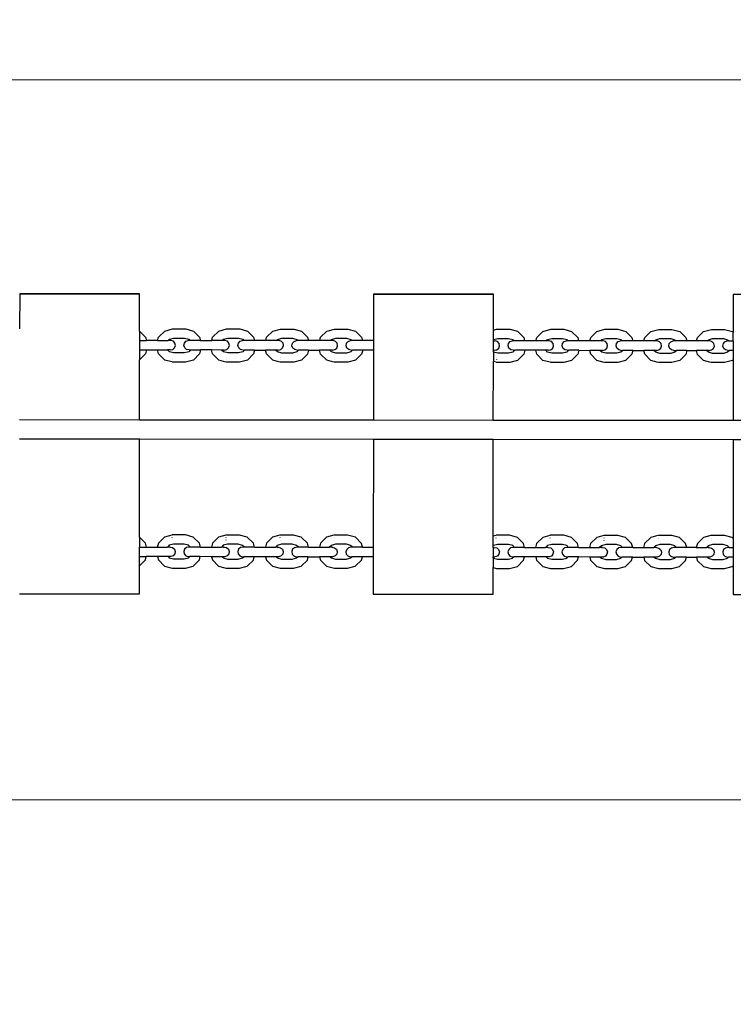
# Model space of a CAD drawing. Units: millimetres. Extents: x -6786 to -259, y -2242 to 2031.
# Drawn here: x -4487 to -3892, y -288 to 533 of the extents above; entities that cross this region are included whole.
import ezdxf

# ---------------------------------------------------------------- set-up
doc = ezdxf.new("R2010")
doc.units = ezdxf.units.MM
doc.layers.add('Размеры', color=10, linetype='Continuous', lineweight=5)
doc.dimstyles.new('размеры Маф', dxfattribs={"dimtxt": 150, "dimasz": 50, "dimexe": 50, "dimexo": 0.0625, "dimgap": 0.09, "dimtad": 1, "dimdec": 0, "dimzin": 0, "dimdsep": 46, "dimtxsty": 'Standard', "dimblk": 'ARCHTICK', "dimcen": 0.09, "dimdle": 50, "dimclrd": 256, "dimclre": 256, "dimclrt": 256, "dimadec": 0, "dimazin": 0, "dimtfac": 1, "dimtdec": 0, "dimtix": 1, "dimtofl": 0, "dimtmove": 0, "dimatfit": 3, "dimfxl": 1, "dimtolj": 1, "dimtzin": 0, "dimlwd": -1, "dimlwe": -1, "dimarcsym": 1})

# ---------------------------------------------------------------- blocks, each defined once
blk = doc.blocks.new('_ArchTick')
at = {"color": 0, "linetype": 'ByBlock', "const_width": 0.15}
blk.add_lwpolyline([(-0.5, -0.5), (0.5, 0.5)], dxfattribs=at)
blk = doc.blocks.new('*D8')
at = {"layer": 'Defpoints', "color": 0, "transparency": 16777216}
for p in [(-6736.03, 180.75), (-936.03, 180.75), (-936.03, -2192.06)]:
    blk.add_point(p, dxfattribs=at)
at = {"layer": 'Размеры', "transparency": 16777216}
for p, q in [((-6736.03, 180.69), (-6736.03, -2242.06)), ((-936.03, 180.69), (-936.03, -2242.06)), ((-6786.03, -2192.06), (-886.03, -2192.06))]:
    blk.add_line(p, q, dxfattribs=at)
at = {"layer": 'Размеры', "transparency": 16777216, "xscale": 50, "yscale": 50, "zscale": 50, "rotation": 180}
blk.add_blockref('_ArchTick', (-6736.03, -2192.06), dxfattribs=at)
at = {"layer": 'Размеры', "transparency": 16777216, "xscale": 50, "yscale": 50, "zscale": 50}
blk.add_blockref('_ArchTick', (-936.03, -2192.06), dxfattribs=at)
at = {"layer": 'Размеры', "transparency": 16777216, "insert": (-3836.03, -2116.97), "char_height": 150, "attachment_point": 5}
blk.add_mtext('\\A1;5800', dxfattribs=at)
blk = doc.blocks.new('*D10')
at = {"layer": 'Defpoints', "color": 0, "transparency": 16777216}
for p in [(-5236.13, 183.14), (-2436.13, 180.68), (-2436.13, -1066.85)]:
    blk.add_point(p, dxfattribs=at)
at = {"layer": 'Размеры', "transparency": 16777216}
for p, q in [((-5236.13, 183.08), (-5236.13, -1116.85)), ((-2436.13, 180.62), (-2436.13, -1116.85)), ((-5286.13, -1066.85), (-2386.13, -1066.85))]:
    blk.add_line(p, q, dxfattribs=at)
at = {"layer": 'Размеры', "transparency": 16777216, "xscale": 50, "yscale": 50, "zscale": 50, "rotation": 180}
blk.add_blockref('_ArchTick', (-5236.13, -1066.85), dxfattribs=at)
at = {"layer": 'Размеры', "transparency": 16777216, "xscale": 50, "yscale": 50, "zscale": 50}
blk.add_blockref('_ArchTick', (-2436.13, -1066.85), dxfattribs=at)
at = {"layer": 'Размеры', "transparency": 16777216, "insert": (-3836.13, -991.76), "char_height": 150, "attachment_point": 5}
blk.add_mtext('\\A1;2800', dxfattribs=at)
blk = doc.blocks.new('*D11')
at = {"layer": 'Defpoints', "color": 0, "transparency": 16777216}
for p in [(-4935.87, 482.88), (-4936.39, -117.12), (-1674.17, -117.12)]:
    blk.add_point(p, dxfattribs=at)
at = {"layer": 'Размеры', "transparency": 16777216}
for p, q in [((-1674.17, 532.88), (-1674.17, -167.12)), ((-4935.8, 482.88), (-1624.17, 482.88)), ((-4936.33, -117.12), (-1624.17, -117.12))]:
    blk.add_line(p, q, dxfattribs=at)
at = {"layer": 'Размеры', "transparency": 16777216, "xscale": 50, "yscale": 50, "zscale": 50}
for p, rotation in [((-1674.17, 482.88), 90), ((-1674.17, -117.12), 270)]:
    blk.add_blockref('_ArchTick', p, dxfattribs=dict(at, rotation=rotation))
at = {"layer": 'Размеры', "transparency": 16777216, "insert": (-1749.26, 182.88), "char_height": 150, "attachment_point": 5, "rotation": 90}
blk.add_mtext('\\A1;600', dxfattribs=at)

msp = doc.modelspace()

# ---------------------------------------------------------------- linework, layer by layer
for p, q in [((-4486.66, 304.49), (-4486.69, 275.29)), ((-4386.66, 304.4), (-4486.66, 304.49)), ((-4486.66, 304.49), (-4386.66, 304.4)), ((-4386.69, 273.31), (-4386.66, 304.4)), ((-4191.66, 304.23), (-4191.7, 265.43)), ((-4091.66, 304.15), (-4191.66, 304.23)), ((-4191.66, 304.23), (-4091.66, 304.15)), ((-4091.69, 274.23), (-4091.66, 304.15)), ((-3891.66, 303.97), (-3891.69, 272.3)), ((-3791.66, 303.88), (-3891.66, 303.97)), ((-4386.69, 273.31), (-4386.7, 265.61)), ((-4386.69, 273.31), (-4381.75, 268.35)), ((-4370.89, 268.34), (-4365.77, 273.45)), ((-4365.77, 273.45), (-4359.29, 275.18)), ((-4359.29, 275.18), (-4348.28, 275.17)), ((-4348.28, 275.17), (-4341.8, 273.43)), ((-4341.8, 273.43), (-4336.7, 268.31)), ((-4325.84, 268.3), (-4320.72, 273.41)), ((-4320.72, 273.41), (-4314.24, 275.14)), ((-4314.24, 275.14), (-4303.23, 275.13)), ((-4303.23, 275.13), (-4296.76, 273.39)), ((-4296.76, 273.39), (-4291.65, 268.27)), ((-4280.79, 268.26), (-4275.67, 273.37)), ((-4275.67, 273.37), (-4269.19, 275.1)), ((-4269.19, 275.1), (-4258.18, 275.09)), ((-4258.18, 275.09), (-4251.71, 273.35)), ((-4251.71, 273.35), (-4246.6, 268.23)), ((-4235.74, 268.23), (-4230.62, 273.33)), ((-4230.62, 273.33), (-4224.14, 275.06)), ((-4224.14, 275.06), (-4213.14, 275.05)), ((-4213.14, 275.05), (-4206.66, 273.31)), ((-4206.66, 273.31), (-4201.55, 268.2)), ((-4091.7, 266.16), (-4091.69, 274.23)), ((-4091.69, 274.23), (-4089, 274.94)), ((-4089, 274.94), (-4077.99, 274.93)), ((-4077.99, 274.93), (-4071.51, 273.19)), ((-4071.51, 273.19), (-4066.41, 268.08)), ((-4055.55, 268.07), (-4050.43, 273.17)), ((-4050.43, 273.17), (-4043.95, 274.9)), ((-4043.95, 274.9), (-4032.94, 274.89)), ((-4032.94, 274.89), (-4026.47, 273.15)), ((-4026.47, 273.15), (-4021.36, 268.04)), ((-4010.5, 268.03), (-4005.38, 273.13)), ((-4005.38, 273.13), (-3998.9, 274.86)), ((-3998.9, 274.86), (-3987.89, 274.86)), ((-3987.89, 274.86), (-3981.42, 273.11)), ((-3981.42, 273.11), (-3976.31, 268)), ((-3965.45, 267.99), (-3960.33, 273.1)), ((-3960.33, 273.1), (-3953.85, 274.83)), ((-3953.85, 274.83), (-3942.85, 274.82)), ((-3942.85, 274.82), (-3936.37, 273.07)), ((-3936.37, 273.07), (-3931.26, 267.96)), ((-3921.51, 267.95), (-3916.39, 273.06)), ((-3916.39, 273.06), (-3909.91, 274.79)), ((-3909.91, 274.79), (-3898.91, 274.78)), ((-3898.91, 274.78), (-3892.43, 273.04)), ((-3892.43, 273.04), (-3891.69, 272.3)), ((-3891.7, 265.17), (-3891.69, 272.3)), ((-4386.7, 265.61), (-4386.7, 257.67)), ((-4386.7, 265.61), (-4381.01, 265.6)), ((-4381.75, 268.35), (-4381.01, 265.6)), ((-4371.63, 265.59), (-4381.01, 265.6)), ((-4371.63, 265.59), (-4370.89, 268.34)), ((-4371.63, 265.59), (-4362.81, 265.58)), ((-4362.81, 265.58), (-4361.81, 266.58)), ((-4360.5, 265.58), (-4362.81, 265.58)), ((-4361.81, 266.58), (-4358.29, 267.52)), ((-4358.56, 264.9), (-4360.5, 265.58)), ((-4357.22, 263.33), (-4358.56, 264.9)), ((-4358.29, 267.52), (-4349.3, 267.51)), ((-4356.84, 261.31), (-4357.22, 263.33)), ((-4349.73, 261.3), (-4349.35, 263.32)), ((-4349.35, 263.32), (-4348.01, 264.89)), ((-4349.3, 267.51), (-4345.78, 266.56)), ((-4348.01, 264.89), (-4346.06, 265.57)), ((-4344.78, 265.57), (-4346.06, 265.57)), ((-4345.78, 266.56), (-4344.78, 265.57)), ((-4335.96, 265.56), (-4344.78, 265.57)), ((-4336.7, 268.31), (-4335.96, 265.56)), ((-4335.96, 265.56), (-4326.58, 265.55)), ((-4326.58, 265.55), (-4325.84, 268.3)), ((-4317.76, 265.54), (-4326.58, 265.55)), ((-4317.76, 265.54), (-4316.76, 266.54)), ((-4315.45, 265.54), (-4317.76, 265.54)), ((-4316.76, 266.54), (-4313.24, 267.48)), ((-4313.51, 264.86), (-4315.45, 265.54)), ((-4312.17, 263.29), (-4313.51, 264.86)), ((-4313.24, 267.48), (-4304.25, 267.47)), ((-4311.79, 261.27), (-4312.17, 263.29)), ((-4304.68, 261.26), (-4304.3, 263.28)), ((-4304.3, 263.28), (-4302.96, 264.85)), ((-4304.25, 267.47), (-4300.73, 266.52)), ((-4302.96, 264.85), (-4301.01, 265.53)), ((-4299.73, 265.53), (-4301.01, 265.53)), ((-4300.73, 266.52), (-4299.73, 265.53)), ((-4290.91, 265.52), (-4299.73, 265.53)), ((-4291.65, 268.27), (-4290.91, 265.52)), ((-4281.53, 265.51), (-4290.91, 265.52)), ((-4281.53, 265.51), (-4280.79, 268.26)), ((-4272.71, 265.51), (-4281.53, 265.51)), ((-4272.71, 265.51), (-4271.71, 266.5)), ((-4270.4, 265.5), (-4272.71, 265.51)), ((-4271.71, 266.5), (-4268.19, 267.44)), ((-4268.46, 264.82), (-4270.4, 265.5)), ((-4267.12, 263.25), (-4268.46, 264.82)), ((-4268.19, 267.44), (-4259.2, 267.43)), ((-4266.75, 261.23), (-4267.12, 263.25)), ((-4259.63, 261.22), (-4259.25, 263.24)), ((-4259.25, 263.24), (-4257.91, 264.81)), ((-4259.2, 267.43), (-4255.68, 266.49)), ((-4257.91, 264.81), (-4255.97, 265.49)), ((-4254.69, 265.49), (-4255.97, 265.49)), ((-4255.68, 266.49), (-4254.69, 265.49)), ((-4245.87, 265.48), (-4254.69, 265.49)), ((-4246.6, 268.23), (-4245.87, 265.48)), ((-4236.48, 265.47), (-4245.87, 265.48)), ((-4236.48, 265.47), (-4235.74, 268.23)), ((-4227.66, 265.47), (-4236.48, 265.47)), ((-4227.66, 265.47), (-4226.67, 266.46)), ((-4225.35, 265.46), (-4227.66, 265.47)), ((-4226.67, 266.46), (-4223.14, 267.4)), ((-4223.41, 264.78), (-4225.35, 265.46)), ((-4222.07, 263.21), (-4223.41, 264.78)), ((-4223.14, 267.4), (-4214.15, 267.39)), ((-4221.7, 261.19), (-4222.07, 263.21)), ((-4214.58, 261.18), (-4214.2, 263.21)), ((-4214.2, 263.21), (-4212.86, 264.77)), ((-4214.15, 267.39), (-4210.63, 266.45)), ((-4212.86, 264.77), (-4210.92, 265.45)), ((-4209.64, 265.45), (-4210.92, 265.45)), ((-4210.63, 266.45), (-4209.64, 265.45)), ((-4200.82, 265.44), (-4209.64, 265.45)), ((-4201.55, 268.2), (-4200.82, 265.44)), ((-4191.7, 265.43), (-4200.82, 265.44)), ((-4191.7, 265.43), (-4191.71, 257.5)), ((-4091.71, 257.41), (-4091.7, 265.35)), ((-4091.7, 266.16), (-4091.52, 266.34)), ((-4091.7, 265.35), (-4091.7, 266.16)), ((-4091.7, 265.35), (-4090.21, 265.35)), ((-4091.52, 266.34), (-4088, 267.28)), ((-4088.27, 264.66), (-4090.21, 265.35)), ((-4086.93, 263.09), (-4088.27, 264.66)), ((-4088, 267.28), (-4079.01, 267.27)), ((-4086.55, 261.07), (-4086.93, 263.09)), ((-4079.44, 261.06), (-4079.06, 263.09)), ((-4079.06, 263.09), (-4077.71, 264.65)), ((-4079.01, 267.27), (-4075.49, 266.33)), ((-4077.71, 264.65), (-4075.77, 265.33)), ((-4074.49, 265.33), (-4075.77, 265.33)), ((-4075.49, 266.33), (-4074.49, 265.33)), ((-4065.67, 265.32), (-4074.49, 265.33)), ((-4066.41, 268.08), (-4065.67, 265.32)), ((-4056.29, 265.32), (-4065.67, 265.32)), ((-4056.29, 265.32), (-4055.55, 268.07)), ((-4047.47, 265.31), (-4056.29, 265.32)), ((-4047.47, 265.31), (-4046.47, 266.3)), ((-4045.16, 265.31), (-4047.47, 265.31)), ((-4046.47, 266.3), (-4042.95, 267.24)), ((-4043.22, 264.62), (-4045.16, 265.31)), ((-4041.88, 263.05), (-4043.22, 264.62)), ((-4042.95, 267.24), (-4033.96, 267.23)), ((-4041.5, 261.03), (-4041.88, 263.05)), ((-4034.39, 261.02), (-4034.01, 263.05)), ((-4034.01, 263.05), (-4032.67, 264.61)), ((-4033.96, 267.23), (-4030.44, 266.29)), ((-4032.67, 264.61), (-4030.72, 265.29)), ((-4029.44, 265.29), (-4030.72, 265.29)), ((-4030.44, 266.29), (-4029.44, 265.29)), ((-4020.62, 265.28), (-4029.44, 265.29)), ((-4021.36, 268.04), (-4020.62, 265.28)), ((-4011.24, 265.28), (-4020.62, 265.28)), ((-4011.24, 265.28), (-4010.5, 268.03)), ((-4002.42, 265.27), (-4011.24, 265.28)), ((-4002.42, 265.27), (-4001.42, 266.26)), ((-4000.11, 265.27), (-4002.42, 265.27)), ((-4001.42, 266.26), (-3997.9, 267.2)), ((-3998.17, 264.58), (-4000.11, 265.27)), ((-3996.83, 263.01), (-3998.17, 264.58)), ((-3997.9, 267.2), (-3988.91, 267.19)), ((-3996.46, 260.99), (-3996.83, 263.01)), ((-3989.34, 260.98), (-3988.96, 263.01)), ((-3988.96, 263.01), (-3987.62, 264.57)), ((-3988.91, 267.19), (-3985.39, 266.25)), ((-3987.62, 264.57), (-3985.68, 265.25)), ((-3984.39, 265.25), (-3985.68, 265.25)), ((-3985.39, 266.25), (-3984.39, 265.25)), ((-3975.57, 265.24), (-3984.39, 265.25)), ((-3976.31, 268), (-3975.57, 265.24)), ((-3966.19, 265.24), (-3975.57, 265.24)), ((-3966.19, 265.24), (-3965.45, 267.99)), ((-3957.37, 265.23), (-3966.19, 265.24)), ((-3957.37, 265.23), (-3956.37, 266.22)), ((-3955.06, 265.23), (-3957.37, 265.23)), ((-3956.37, 266.22), (-3952.85, 267.16)), ((-3953.12, 264.54), (-3955.06, 265.23)), ((-3951.78, 262.98), (-3953.12, 264.54)), ((-3952.85, 267.16), (-3943.86, 267.16)), ((-3951.41, 260.95), (-3951.78, 262.98)), ((-3945.4, 260.95), (-3945.02, 262.97)), ((-3945.02, 262.97), (-3943.68, 264.53)), ((-3943.86, 267.16), (-3940.34, 266.21)), ((-3943.68, 264.53), (-3941.74, 265.21)), ((-3939.35, 265.21), (-3941.74, 265.21)), ((-3940.34, 266.21), (-3939.35, 265.21)), ((-3930.53, 265.2), (-3939.35, 265.21)), ((-3931.26, 267.96), (-3930.53, 265.2)), ((-3922.25, 265.2), (-3930.53, 265.2)), ((-3922.25, 265.2), (-3921.51, 267.95)), ((-3913.43, 265.19), (-3922.25, 265.2)), ((-3913.43, 265.19), (-3912.43, 266.18)), ((-3911.12, 265.19), (-3913.43, 265.19)), ((-3912.43, 266.18), (-3908.91, 267.12)), ((-3909.18, 264.5), (-3911.12, 265.19)), ((-3907.84, 262.94), (-3909.18, 264.5)), ((-3908.91, 267.12), (-3899.92, 267.12)), ((-3907.47, 260.91), (-3907.84, 262.94)), ((-3900.35, 260.91), (-3899.97, 262.93)), ((-3899.97, 262.93), (-3898.63, 264.49)), ((-3899.92, 267.12), (-3896.4, 266.17)), ((-3898.63, 264.49), (-3896.69, 265.18)), ((-3895.41, 265.17), (-3896.69, 265.18)), ((-3896.4, 266.17), (-3895.41, 265.17)), ((-3895.41, 265.17), (-3891.7, 265.17)), ((-3891.7, 265.17), (-3891.71, 257.24)), ((-4386.7, 257.67), (-4386.71, 249.44)), ((-4381.76, 254.39), (-4386.71, 249.44)), ((-4386.7, 257.67), (-4380.88, 257.67)), ((-4380.88, 257.67), (-4381.76, 254.39)), ((-4380.88, 257.67), (-4371.78, 257.66)), ((-4370.9, 254.38), (-4371.78, 257.66)), ((-4371.78, 257.66), (-4363.34, 257.65)), ((-4365.79, 249.26), (-4370.9, 254.38)), ((-4361.82, 256.13), (-4363.34, 257.65)), ((-4361.12, 257.65), (-4363.34, 257.65)), ((-4358.3, 255.18), (-4361.82, 256.13)), ((-4361.12, 257.65), (-4359.09, 258.03)), ((-4359.09, 258.03), (-4357.53, 259.37)), ((-4349.31, 255.17), (-4358.3, 255.18)), ((-4357.53, 259.37), (-4356.84, 261.31)), ((-4349.04, 259.36), (-4349.73, 261.3)), ((-4345.78, 256.11), (-4349.31, 255.17)), ((-4347.48, 258.02), (-4349.04, 259.36)), ((-4345.46, 257.64), (-4347.48, 258.02)), ((-4344.26, 257.64), (-4345.78, 256.11)), ((-4345.46, 257.64), (-4344.26, 257.64)), ((-4344.26, 257.64), (-4335.83, 257.63)), ((-4335.83, 257.63), (-4336.71, 254.35)), ((-4326.73, 257.62), (-4335.83, 257.63)), ((-4325.85, 254.34), (-4326.73, 257.62)), ((-4318.29, 257.61), (-4326.73, 257.62)), ((-4316.77, 256.09), (-4318.29, 257.61)), ((-4316.07, 257.61), (-4318.29, 257.61)), ((-4313.25, 255.14), (-4316.77, 256.09)), ((-4316.07, 257.61), (-4314.05, 257.99)), ((-4314.05, 257.99), (-4312.48, 259.33)), ((-4304.26, 255.13), (-4313.25, 255.14)), ((-4312.48, 259.33), (-4311.79, 261.27)), ((-4303.99, 259.32), (-4304.68, 261.26)), ((-4300.74, 256.07), (-4304.26, 255.13)), ((-4302.43, 257.98), (-4303.99, 259.32)), ((-4300.41, 257.6), (-4302.43, 257.98)), ((-4299.21, 257.6), (-4300.74, 256.07)), ((-4300.41, 257.6), (-4299.21, 257.6)), ((-4290.78, 257.59), (-4299.21, 257.6)), ((-4290.78, 257.59), (-4291.66, 254.31)), ((-4290.78, 257.59), (-4281.68, 257.58)), ((-4280.8, 254.3), (-4281.68, 257.58)), ((-4273.25, 257.57), (-4281.68, 257.58)), ((-4271.72, 256.05), (-4273.25, 257.57)), ((-4271.02, 257.57), (-4273.25, 257.57)), ((-4268.2, 255.1), (-4271.72, 256.05)), ((-4271.02, 257.57), (-4269, 257.95)), ((-4269, 257.95), (-4267.43, 259.29)), ((-4259.21, 255.09), (-4268.2, 255.1)), ((-4267.43, 259.29), (-4266.75, 261.23)), ((-4258.95, 259.28), (-4259.63, 261.22)), ((-4255.69, 256.03), (-4259.21, 255.09)), ((-4257.38, 257.94), (-4258.95, 259.28)), ((-4255.36, 257.56), (-4257.38, 257.94)), ((-4254.16, 257.56), (-4255.69, 256.03)), ((-4255.36, 257.56), (-4254.16, 257.56)), ((-4245.73, 257.55), (-4254.16, 257.56)), ((-4245.73, 257.55), (-4246.61, 254.27)), ((-4245.73, 257.55), (-4236.63, 257.54)), ((-4235.75, 254.26), (-4236.63, 257.54)), ((-4228.2, 257.53), (-4236.63, 257.54)), ((-4226.67, 256.01), (-4228.2, 257.53)), ((-4225.97, 257.53), (-4228.2, 257.53)), ((-4223.15, 255.06), (-4226.67, 256.01)), ((-4225.97, 257.53), (-4223.95, 257.91)), ((-4223.95, 257.91), (-4222.38, 259.25)), ((-4214.16, 255.05), (-4223.15, 255.06)), ((-4222.38, 259.25), (-4221.7, 261.19)), ((-4213.9, 259.24), (-4214.58, 261.18)), ((-4210.64, 255.99), (-4214.16, 255.05)), ((-4212.33, 257.9), (-4213.9, 259.24)), ((-4210.31, 257.52), (-4212.33, 257.9)), ((-4209.11, 257.52), (-4210.64, 255.99)), ((-4210.31, 257.52), (-4209.11, 257.52)), ((-4200.68, 257.51), (-4209.11, 257.52)), ((-4200.68, 257.51), (-4201.56, 254.23)), ((-4191.71, 257.5), (-4200.68, 257.51)), ((-4191.71, 257.5), (-4191.76, 199.35)), ((-4091.71, 257.41), (-4090.83, 257.41)), ((-4091.71, 256.07), (-4091.71, 257.41)), ((-4091.53, 255.89), (-4091.71, 256.07)), ((-4091.71, 256.07), (-4091.71, 248.01)), ((-4088.01, 254.94), (-4091.53, 255.89)), ((-4090.83, 257.41), (-4088.8, 257.79)), ((-4088.8, 257.79), (-4087.24, 259.13)), ((-4079.02, 254.94), (-4088.01, 254.94)), ((-4087.24, 259.13), (-4086.55, 261.07)), ((-4078.75, 259.12), (-4079.44, 261.06)), ((-4075.49, 255.88), (-4079.02, 254.94)), ((-4077.19, 257.78), (-4078.75, 259.12)), ((-4075.17, 257.4), (-4077.19, 257.78)), ((-4073.97, 257.4), (-4075.49, 255.88)), ((-4075.17, 257.4), (-4073.97, 257.4)), ((-4065.54, 257.39), (-4073.97, 257.4)), ((-4065.54, 257.39), (-4066.42, 254.11)), ((-4056.44, 257.38), (-4065.54, 257.39)), ((-4055.56, 254.1), (-4056.44, 257.38)), ((-4048, 257.38), (-4056.44, 257.38)), ((-4046.48, 255.85), (-4048, 257.38)), ((-4045.78, 257.37), (-4048, 257.38)), ((-4042.96, 254.9), (-4046.48, 255.85)), ((-4045.78, 257.37), (-4043.75, 257.75)), ((-4043.75, 257.75), (-4042.19, 259.09)), ((-4033.97, 254.9), (-4042.96, 254.9)), ((-4042.19, 259.09), (-4041.5, 261.03)), ((-4033.7, 259.08), (-4034.39, 261.02)), ((-4030.44, 255.84), (-4033.97, 254.9)), ((-4032.14, 257.74), (-4033.7, 259.08)), ((-4030.12, 257.36), (-4032.14, 257.74)), ((-4028.92, 257.36), (-4030.44, 255.84)), ((-4030.12, 257.36), (-4028.92, 257.36)), ((-4020.49, 257.35), (-4028.92, 257.36)), ((-4020.49, 257.35), (-4021.37, 254.07)), ((-4020.49, 257.35), (-4011.39, 257.34)), ((-4010.51, 254.06), (-4011.39, 257.34)), ((-4002.96, 257.34), (-4011.39, 257.34)), ((-4001.43, 255.81), (-4002.96, 257.34)), ((-4000.73, 257.33), (-4002.96, 257.34)), ((-3997.91, 254.86), (-4001.43, 255.81)), ((-4000.73, 257.33), (-3998.71, 257.71)), ((-3998.71, 257.71), (-3997.14, 259.05)), ((-3988.92, 254.86), (-3997.91, 254.86)), ((-3997.14, 259.05), (-3996.46, 260.99)), ((-3988.66, 259.04), (-3989.34, 260.98)), ((-3985.4, 255.8), (-3988.92, 254.86)), ((-3987.09, 257.7), (-3988.66, 259.04)), ((-3985.07, 257.32), (-3987.09, 257.7)), ((-3983.87, 257.32), (-3985.4, 255.8)), ((-3985.07, 257.32), (-3983.87, 257.32)), ((-3975.44, 257.31), (-3983.87, 257.32)), ((-3975.44, 257.31), (-3976.32, 254.03)), ((-3975.44, 257.31), (-3966.34, 257.3)), ((-3965.46, 254.02), (-3966.34, 257.3)), ((-3957.91, 257.3), (-3966.34, 257.3)), ((-3956.38, 255.77), (-3957.91, 257.3)), ((-3955.68, 257.3), (-3957.91, 257.3)), ((-3952.86, 254.82), (-3956.38, 255.77)), ((-3955.68, 257.3), (-3953.66, 257.67)), ((-3953.66, 257.67), (-3952.09, 259.01)), ((-3943.87, 254.82), (-3952.86, 254.82)), ((-3952.09, 259.01), (-3951.41, 260.95)), ((-3944.72, 259), (-3945.4, 260.95)), ((-3943.15, 257.66), (-3944.72, 259)), ((-3940.35, 255.76), (-3943.87, 254.82)), ((-3941.13, 257.28), (-3943.15, 257.66)), ((-3941.13, 257.28), (-3938.82, 257.28)), ((-3938.82, 257.28), (-3940.35, 255.76)), ((-3930.39, 257.27), (-3938.82, 257.28)), ((-3930.39, 257.27), (-3931.27, 253.99)), ((-3930.39, 257.27), (-3922.4, 257.27)), ((-3921.52, 253.98), (-3922.4, 257.27)), ((-3913.97, 257.26), (-3922.4, 257.27)), ((-3912.44, 255.73), (-3913.97, 257.26)), ((-3911.74, 257.26), (-3913.97, 257.26)), ((-3908.92, 254.79), (-3912.44, 255.73)), ((-3911.74, 257.26), (-3909.72, 257.63)), ((-3909.72, 257.63), (-3908.15, 258.97)), ((-3899.93, 254.78), (-3908.92, 254.79)), ((-3908.15, 258.97), (-3907.47, 260.91)), ((-3899.67, 258.96), (-3900.35, 260.91)), ((-3896.41, 255.72), (-3899.93, 254.78)), ((-3898.1, 257.62), (-3899.67, 258.96)), ((-3896.08, 257.24), (-3898.1, 257.62)), ((-3894.88, 257.24), (-3896.41, 255.72)), ((-3896.08, 257.24), (-3894.88, 257.24)), ((-3891.71, 257.24), (-3894.88, 257.24)), ((-3891.71, 257.24), (-3891.71, 249.58)), ((-4386.76, 199.52), (-4386.71, 249.44)), ((-4359.8, 247.65), (-4365.79, 249.26)), ((-4359.48, 251.7), (-4359.48, 251.65)), ((-4359.48, 249.81), (-4359.48, 249.69)), ((-4348.31, 247.51), (-4359.48, 247.52)), ((-4341.83, 249.24), (-4348.31, 247.51)), ((-4336.71, 254.35), (-4341.83, 249.24)), ((-4320.74, 249.22), (-4325.85, 254.34)), ((-4314.75, 247.61), (-4320.74, 249.22)), ((-4314.43, 251.66), (-4314.43, 251.61)), ((-4314.43, 249.77), (-4314.43, 249.65)), ((-4303.26, 247.47), (-4314.43, 247.48)), ((-4296.78, 249.2), (-4303.26, 247.47)), ((-4291.66, 254.31), (-4296.78, 249.2)), ((-4275.69, 249.18), (-4280.8, 254.3)), ((-4269.7, 247.57), (-4275.69, 249.18)), ((-4269.38, 251.62), (-4269.38, 251.57)), ((-4269.38, 249.73), (-4269.38, 249.61)), ((-4258.21, 247.43), (-4269.38, 247.44)), ((-4251.73, 249.16), (-4258.21, 247.43)), ((-4246.61, 254.27), (-4251.73, 249.16)), ((-4230.65, 249.14), (-4235.75, 254.26)), ((-4224.66, 247.53), (-4230.65, 249.14)), ((-4224.33, 251.58), (-4224.33, 251.53)), ((-4224.33, 249.69), (-4224.33, 249.57)), ((-4213.16, 247.39), (-4224.33, 247.4)), ((-4206.68, 249.12), (-4213.16, 247.39)), ((-4201.56, 254.23), (-4206.68, 249.12)), ((-4091.76, 199.26), (-4091.71, 248.01)), ((-4089.51, 247.41), (-4091.71, 248.01)), ((-4089.19, 249.57), (-4089.19, 249.45)), ((-4078.02, 247.27), (-4089.19, 247.28)), ((-4089.18, 251.47), (-4089.18, 251.41)), ((-4071.53, 249), (-4078.02, 247.27)), ((-4066.42, 254.11), (-4071.53, 249)), ((-4050.45, 248.98), (-4055.56, 254.1)), ((-4044.46, 247.37), (-4050.45, 248.98)), ((-4044.14, 251.43), (-4044.14, 251.37)), ((-4044.14, 249.53), (-4044.14, 249.42)), ((-4032.97, 247.23), (-4044.14, 247.24)), ((-4026.49, 248.96), (-4032.97, 247.23)), ((-4021.37, 254.07), (-4026.49, 248.96)), ((-4005.4, 248.95), (-4010.51, 254.06)), ((-3999.41, 247.33), (-4005.4, 248.95)), ((-3999.09, 251.39), (-3999.09, 251.33)), ((-3999.09, 249.49), (-3999.09, 249.38)), ((-3987.92, 247.19), (-3999.09, 247.2)), ((-3981.44, 248.92), (-3987.92, 247.19)), ((-3976.32, 254.03), (-3981.44, 248.92)), ((-3960.36, 248.91), (-3965.46, 254.02)), ((-3954.37, 247.3), (-3960.36, 248.91)), ((-3954.04, 251.35), (-3954.04, 251.29)), ((-3954.04, 249.45), (-3954.04, 249.34)), ((-3942.87, 247.15), (-3954.04, 247.16)), ((-3936.39, 248.88), (-3942.87, 247.15)), ((-3931.27, 253.99), (-3936.39, 248.88)), ((-3916.42, 248.87), (-3921.52, 253.98)), ((-3910.43, 247.26), (-3916.42, 248.87)), ((-3910.1, 251.31), (-3910.1, 251.25)), ((-3910.1, 249.41), (-3910.1, 249.3)), ((-3898.93, 247.12), (-3910.1, 247.13)), ((-3892.45, 248.85), (-3898.93, 247.12)), ((-3891.71, 249.58), (-3892.45, 248.85)), ((-3891.71, 249.58), (-3891.76, 199.08)), ((-4486.76, 199.6), (-4386.76, 199.52)), ((-4386.76, 199.52), (-4191.76, 199.35)), ((-4191.76, 199.35), (-4091.76, 199.26)), ((-4091.76, 199.26), (-3891.76, 199.08)), ((-3891.76, 199.08), (-3791.76, 198.99)), ((-4486.77, 183.6), (-4386.77, 183.52)), ((-4386.84, 101.6), (-4386.77, 183.52)), ((-4386.77, 183.52), (-4191.77, 183.35)), ((-4191.77, 183.35), (-4191.85, 93.2)), ((-4191.77, 183.35), (-4091.77, 183.26)), ((-4091.84, 102.52), (-4091.77, 183.26)), ((-4091.77, 183.26), (-3891.77, 183.08)), ((-3891.77, 183.08), (-3891.84, 100.59)), ((-3891.77, 183.08), (-3791.77, 182.99)), ((-4386.84, 101.6), (-4386.85, 93.37)), ((-4381.9, 96.65), (-4386.84, 101.6)), ((-4365.92, 101.75), (-4371.04, 96.64)), ((-4359.93, 103.35), (-4365.92, 101.75)), ((-4348.43, 103.47), (-4359.61, 103.48)), ((-4359.61, 101.19), (-4359.61, 101.31)), ((-4359.61, 99.29), (-4359.61, 99.35)), ((-4341.96, 101.73), (-4348.43, 103.47)), ((-4336.85, 96.61), (-4341.96, 101.73)), ((-4320.87, 101.71), (-4325.99, 96.6)), ((-4314.88, 103.31), (-4320.87, 101.71)), ((-4303.38, 103.43), (-4314.56, 103.44)), ((-4314.56, 101.15), (-4314.56, 101.27)), ((-4314.56, 99.25), (-4314.56, 99.31)), ((-4296.91, 101.69), (-4303.38, 103.43)), ((-4291.8, 96.57), (-4296.91, 101.69)), ((-4275.82, 101.67), (-4280.94, 96.56)), ((-4269.83, 103.27), (-4275.82, 101.67)), ((-4258.34, 103.39), (-4269.51, 103.4)), ((-4269.51, 101.11), (-4269.51, 101.23)), ((-4269.51, 99.22), (-4269.51, 99.27)), ((-4251.86, 101.65), (-4258.34, 103.39)), ((-4246.75, 96.53), (-4251.86, 101.65)), ((-4230.78, 101.63), (-4235.89, 96.52)), ((-4224.78, 103.23), (-4230.78, 101.63)), ((-4213.29, 103.35), (-4224.46, 103.36)), ((-4224.46, 101.07), (-4224.46, 101.19)), ((-4224.46, 99.18), (-4224.46, 99.23)), ((-4206.81, 101.61), (-4213.29, 103.35)), ((-4201.7, 96.49), (-4206.81, 101.61)), ((-4091.85, 94.46), (-4091.84, 102.52)), ((-4089.64, 103.11), (-4091.84, 102.52)), ((-4089.32, 100.95), (-4089.32, 101.07)), ((-4089.32, 99.06), (-4089.32, 99.11)), ((-4078.14, 103.23), (-4089.31, 103.24)), ((-4071.66, 101.49), (-4078.14, 103.23)), ((-4066.56, 96.37), (-4071.66, 101.49)), ((-4050.58, 101.47), (-4055.7, 96.36)), ((-4044.59, 103.07), (-4050.58, 101.47)), ((-4033.09, 103.19), (-4044.27, 103.2)), ((-4044.27, 100.91), (-4044.27, 101.03)), ((-4044.27, 99.02), (-4044.27, 99.07)), ((-4026.62, 101.45), (-4033.09, 103.19)), ((-4021.51, 96.33), (-4026.62, 101.45)), ((-4005.53, 101.43), (-4010.65, 96.32)), ((-3999.54, 103.03), (-4005.53, 101.43)), ((-3988.04, 103.15), (-3999.22, 103.16)), ((-3999.22, 100.87), (-3999.22, 100.99)), ((-3999.22, 98.98), (-3999.22, 99.03)), ((-3981.57, 101.41), (-3988.04, 103.15)), ((-3976.46, 96.29), (-3981.57, 101.41)), ((-3960.48, 101.39), (-3965.6, 96.28)), ((-3954.49, 102.99), (-3960.48, 101.39)), ((-3943, 103.11), (-3954.17, 103.12)), ((-3954.17, 100.83), (-3954.17, 100.95)), ((-3954.17, 98.94), (-3954.17, 99)), ((-3936.52, 101.37), (-3943, 103.11)), ((-3931.41, 96.25), (-3936.52, 101.37)), ((-3916.54, 101.35), (-3921.66, 96.25)), ((-3910.55, 102.95), (-3916.54, 101.35)), ((-3899.06, 103.07), (-3910.23, 103.08)), ((-3910.23, 100.8), (-3910.23, 100.91)), ((-3910.23, 98.9), (-3910.23, 98.96)), ((-3892.58, 101.33), (-3899.06, 103.07)), ((-3891.84, 100.59), (-3892.58, 101.33)), ((-3891.84, 100.59), (-3891.85, 92.94)), ((-4386.85, 93.07), (-4386.85, 93.37)), ((-4386.85, 93.37), (-4381.02, 93.37)), ((-4386.85, 85.96), (-4386.85, 93.07)), ((-4381.02, 93.37), (-4381.9, 96.65)), ((-4381.02, 93.37), (-4371.92, 93.36)), ((-4371.04, 96.64), (-4371.92, 93.36)), ((-4371.92, 93.36), (-4363.49, 93.35)), ((-4361.96, 94.87), (-4363.49, 93.35)), ((-4361.26, 93.35), (-4363.49, 93.35)), ((-4358.44, 95.82), (-4361.96, 94.87)), ((-4361.26, 93.35), (-4359.24, 92.97)), ((-4359.24, 92.97), (-4357.68, 91.63)), ((-4349.45, 95.81), (-4358.44, 95.82)), ((-4357.68, 91.63), (-4356.99, 89.69)), ((-4349.19, 91.62), (-4349.88, 89.68)), ((-4345.93, 94.86), (-4349.45, 95.81)), ((-4347.63, 92.96), (-4349.19, 91.62)), ((-4345.6, 93.34), (-4347.63, 92.96)), ((-4344.4, 93.33), (-4345.93, 94.86)), ((-4344.4, 93.33), (-4345.6, 93.34)), ((-4335.97, 93.33), (-4344.4, 93.33)), ((-4335.97, 93.33), (-4336.85, 96.61)), ((-4335.97, 93.33), (-4326.87, 93.32)), ((-4325.99, 96.6), (-4326.87, 93.32)), ((-4326.87, 93.32), (-4318.44, 93.31)), ((-4316.91, 94.84), (-4318.44, 93.31)), ((-4316.21, 93.31), (-4318.44, 93.31)), ((-4313.39, 95.78), (-4316.91, 94.84)), ((-4316.71, 93.14), (-4316.21, 93.31)), ((-4316.21, 93.31), (-4314.19, 92.93)), ((-4314.19, 92.93), (-4312.63, 91.59)), ((-4304.4, 95.77), (-4313.39, 95.78)), ((-4312.63, 91.59), (-4311.94, 89.65)), ((-4304.14, 91.58), (-4304.83, 89.64)), ((-4300.88, 94.82), (-4304.4, 95.77)), ((-4302.58, 92.92), (-4304.14, 91.58)), ((-4300.55, 93.3), (-4302.58, 92.92)), ((-4299.36, 93.3), (-4300.88, 94.82)), ((-4299.36, 93.3), (-4300.55, 93.3)), ((-4290.92, 93.29), (-4299.36, 93.3)), ((-4290.92, 93.29), (-4291.8, 96.57)), ((-4290.92, 93.29), (-4281.82, 93.28)), ((-4280.94, 96.56), (-4281.82, 93.28)), ((-4281.82, 93.28), (-4273.39, 93.27)), ((-4271.86, 94.8), (-4273.39, 93.27)), ((-4271.17, 93.27), (-4273.39, 93.27)), ((-4268.34, 95.74), (-4271.86, 94.8)), ((-4271.66, 93.1), (-4271.17, 93.27)), ((-4271.17, 93.27), (-4269.14, 92.89)), ((-4269.14, 92.89), (-4267.58, 91.55)), ((-4259.35, 95.73), (-4268.34, 95.74)), ((-4267.58, 91.55), (-4266.9, 89.61)), ((-4259.09, 91.54), (-4259.78, 89.6)), ((-4255.83, 94.78), (-4259.35, 95.73)), ((-4257.53, 92.88), (-4259.09, 91.54)), ((-4255.5, 93.26), (-4257.53, 92.88)), ((-4254.31, 93.26), (-4255.83, 94.78)), ((-4254.31, 93.26), (-4255.5, 93.26)), ((-4245.87, 93.25), (-4254.31, 93.26)), ((-4245.87, 93.25), (-4246.75, 96.53)), ((-4245.87, 93.25), (-4236.77, 93.24)), ((-4235.89, 96.52), (-4236.77, 93.24)), ((-4236.77, 93.24), (-4228.34, 93.23)), ((-4226.82, 94.76), (-4228.34, 93.23)), ((-4226.12, 93.23), (-4228.34, 93.23)), ((-4223.29, 95.7), (-4226.82, 94.76)), ((-4226.12, 93.23), (-4224.09, 92.85)), ((-4224.09, 92.85), (-4222.53, 91.51)), ((-4214.3, 95.69), (-4223.29, 95.7)), ((-4222.53, 91.51), (-4221.85, 89.57)), ((-4214.04, 91.5), (-4214.73, 89.56)), ((-4210.78, 94.74), (-4214.3, 95.69)), ((-4212.48, 92.84), (-4214.04, 91.5)), ((-4210.46, 93.22), (-4212.48, 92.84)), ((-4209.26, 93.22), (-4210.78, 94.74)), ((-4209.26, 93.22), (-4210.46, 93.22)), ((-4200.83, 93.21), (-4209.26, 93.22)), ((-4200.83, 93.21), (-4201.7, 96.49)), ((-4200.83, 93.21), (-4191.85, 93.2)), ((-4191.85, 93.2), (-4191.86, 85.27)), ((-4091.85, 92.8), (-4091.86, 85.18)), ((-4091.67, 94.64), (-4091.85, 94.46)), ((-4091.85, 93.11), (-4091.85, 94.46)), ((-4091.85, 93.11), (-4090.97, 93.11)), ((-4091.85, 92.8), (-4091.85, 93.11)), ((-4091.85, 92.8), (-4091.46, 92.94)), ((-4088.15, 95.58), (-4091.67, 94.64)), ((-4090.97, 93.11), (-4088.95, 92.73)), ((-4088.95, 92.73), (-4087.39, 91.39)), ((-4079.16, 95.57), (-4088.15, 95.58)), ((-4087.39, 91.39), (-4086.7, 89.45)), ((-4078.9, 91.38), (-4079.59, 89.44)), ((-4075.63, 94.62), (-4079.16, 95.57)), ((-4077.33, 92.72), (-4078.9, 91.38)), ((-4075.31, 93.1), (-4077.33, 92.72)), ((-4074.11, 93.1), (-4075.63, 94.62)), ((-4074.11, 93.1), (-4075.31, 93.1)), ((-4065.68, 93.09), (-4074.11, 93.1)), ((-4065.68, 93.09), (-4066.56, 96.37)), ((-4065.68, 93.09), (-4056.58, 93.08)), ((-4055.7, 96.36), (-4056.58, 93.08)), ((-4056.58, 93.08), (-4048.15, 93.07)), ((-4046.62, 94.6), (-4048.15, 93.07)), ((-4045.92, 93.07), (-4048.15, 93.07)), ((-4043.1, 95.54), (-4046.62, 94.6)), ((-4046.42, 92.9), (-4045.92, 93.07)), ((-4045.92, 93.07), (-4043.9, 92.69)), ((-4043.9, 92.69), (-4042.34, 91.35)), ((-4034.11, 95.53), (-4043.1, 95.54)), ((-4042.34, 91.35), (-4041.65, 89.41)), ((-4033.85, 91.34), (-4034.54, 89.4)), ((-4030.59, 94.58), (-4034.11, 95.53)), ((-4032.29, 92.68), (-4033.85, 91.34)), ((-4030.26, 93.06), (-4032.29, 92.68)), ((-4029.06, 93.06), (-4030.59, 94.58)), ((-4029.06, 93.06), (-4030.26, 93.06)), ((-4020.63, 93.05), (-4029.06, 93.06)), ((-4020.63, 93.05), (-4021.51, 96.33)), ((-4020.63, 93.05), (-4011.53, 93.04)), ((-4010.65, 96.32), (-4011.53, 93.04)), ((-4011.53, 93.04), (-4003.1, 93.04)), ((-4001.57, 94.56), (-4003.1, 93.04)), ((-4000.87, 93.03), (-4003.1, 93.04)), ((-3998.05, 95.5), (-4001.57, 94.56)), ((-4001.37, 92.86), (-4000.87, 93.03)), ((-4000.87, 93.03), (-3998.85, 92.65)), ((-3998.85, 92.65), (-3997.29, 91.31)), ((-3989.06, 95.49), (-3998.05, 95.5)), ((-3997.29, 91.31), (-3996.61, 89.37)), ((-3988.8, 91.31), (-3989.49, 89.36)), ((-3985.54, 94.54), (-3989.06, 95.49)), ((-3987.24, 92.64), (-3988.8, 91.31)), ((-3985.21, 93.02), (-3987.24, 92.64)), ((-3984.02, 93.02), (-3985.54, 94.54)), ((-3984.02, 93.02), (-3985.21, 93.02)), ((-3975.58, 93.01), (-3984.02, 93.02)), ((-3975.58, 93.01), (-3976.46, 96.29)), ((-3975.58, 93.01), (-3966.48, 93)), ((-3965.6, 96.28), (-3966.48, 93)), ((-3966.48, 93), (-3958.05, 93)), ((-3956.53, 94.52), (-3958.05, 93)), ((-3955.83, 92.99), (-3958.05, 93)), ((-3953, 95.46), (-3956.53, 94.52)), ((-3955.83, 92.99), (-3953.8, 92.61)), ((-3953.8, 92.61), (-3952.24, 91.27)), ((-3944.01, 95.45), (-3953, 95.46)), ((-3952.24, 91.27), (-3951.56, 89.33)), ((-3944.86, 91.27), (-3945.55, 89.33)), ((-3943.3, 92.6), (-3944.86, 91.27)), ((-3940.49, 94.51), (-3944.01, 95.45)), ((-3941.27, 92.98), (-3943.3, 92.6)), ((-3938.97, 92.98), (-3941.27, 92.98)), ((-3938.97, 92.98), (-3940.49, 94.51)), ((-3930.54, 92.97), (-3938.97, 92.98)), ((-3930.54, 92.97), (-3931.41, 96.25)), ((-3922.54, 92.96), (-3930.54, 92.97)), ((-3921.66, 96.25), (-3922.54, 92.96)), ((-3922.54, 92.96), (-3914.11, 92.96)), ((-3912.58, 94.48), (-3914.11, 92.96)), ((-3911.89, 92.96), (-3914.11, 92.96)), ((-3909.06, 95.42), (-3912.58, 94.48)), ((-3912.38, 92.78), (-3911.89, 92.96)), ((-3911.89, 92.96), (-3909.86, 92.58)), ((-3909.86, 92.58), (-3908.3, 91.23)), ((-3900.07, 95.41), (-3909.06, 95.42)), ((-3908.3, 91.23), (-3907.62, 89.29)), ((-3899.81, 91.23), (-3900.5, 89.29)), ((-3896.55, 94.47), (-3900.07, 95.41)), ((-3898.25, 92.57), (-3899.81, 91.23)), ((-3896.22, 92.94), (-3898.25, 92.57)), ((-3895.03, 92.94), (-3896.55, 94.47)), ((-3895.03, 92.94), (-3896.22, 92.94)), ((-3895.03, 92.94), (-3891.85, 92.94)), ((-3891.85, 92.94), (-3891.86, 85.01)), ((-4386.86, 85.44), (-4386.85, 85.96)), ((-4386.86, 77.74), (-4386.86, 85.44)), ((-4386.86, 85.44), (-4381.17, 85.44)), ((-4386.86, 77.74), (-4381.91, 82.68)), ((-4381.91, 82.68), (-4381.17, 85.44)), ((-4371.78, 85.43), (-4381.17, 85.44)), ((-4371.78, 85.43), (-4371.05, 82.67)), ((-4362.96, 85.42), (-4371.78, 85.43)), ((-4371.05, 82.67), (-4365.94, 77.56)), ((-4362.96, 85.42), (-4361.97, 84.42)), ((-4360.66, 85.42), (-4362.96, 85.42)), ((-4361.97, 84.42), (-4358.45, 83.48)), ((-4358.71, 86.1), (-4360.66, 85.42)), ((-4357.37, 87.66), (-4358.71, 86.1)), ((-4358.45, 83.48), (-4349.46, 83.47)), ((-4356.99, 89.69), (-4357.37, 87.66)), ((-4349.88, 89.68), (-4349.5, 87.66)), ((-4349.5, 87.66), (-4348.16, 86.09)), ((-4349.46, 83.47), (-4345.94, 84.41)), ((-4348.16, 86.09), (-4346.22, 85.4)), ((-4346.22, 85.4), (-4344.94, 85.4)), ((-4345.94, 84.41), (-4344.94, 85.4)), ((-4336.12, 85.4), (-4344.94, 85.4)), ((-4341.98, 77.54), (-4336.86, 82.64)), ((-4336.86, 82.64), (-4336.12, 85.4)), ((-4326.74, 85.39), (-4336.12, 85.4)), ((-4326.74, 85.39), (-4326, 82.63)), ((-4317.92, 85.38), (-4326.74, 85.39)), ((-4326, 82.63), (-4320.89, 77.52)), ((-4317.92, 85.38), (-4316.92, 84.38)), ((-4315.61, 85.38), (-4317.92, 85.38)), ((-4316.92, 84.38), (-4313.4, 83.44)), ((-4313.67, 86.06), (-4315.61, 85.38)), ((-4312.32, 87.62), (-4313.67, 86.06)), ((-4313.4, 83.44), (-4304.41, 83.43)), ((-4311.94, 89.65), (-4312.32, 87.62)), ((-4304.83, 89.64), (-4304.45, 87.62)), ((-4304.45, 87.62), (-4303.11, 86.05)), ((-4304.41, 83.43), (-4300.89, 84.37)), ((-4303.11, 86.05), (-4301.17, 85.37)), ((-4301.17, 85.37), (-4299.89, 85.36)), ((-4300.89, 84.37), (-4299.89, 85.36)), ((-4291.07, 85.36), (-4299.89, 85.36)), ((-4296.93, 77.5), (-4291.81, 82.6)), ((-4291.81, 82.6), (-4291.07, 85.36)), ((-4281.69, 85.35), (-4291.07, 85.36)), ((-4281.69, 85.35), (-4280.95, 82.6)), ((-4272.87, 85.34), (-4281.69, 85.35)), ((-4280.95, 82.6), (-4275.85, 77.48)), ((-4272.87, 85.34), (-4271.87, 84.34)), ((-4270.56, 85.34), (-4272.87, 85.34)), ((-4271.87, 84.34), (-4268.35, 83.4)), ((-4268.62, 86.02), (-4270.56, 85.34)), ((-4267.28, 87.58), (-4268.62, 86.02)), ((-4268.35, 83.4), (-4259.36, 83.39)), ((-4266.9, 89.61), (-4267.28, 87.58)), ((-4259.78, 89.6), (-4259.4, 87.58)), ((-4259.4, 87.58), (-4258.07, 86.01)), ((-4259.36, 83.39), (-4255.84, 84.33)), ((-4258.07, 86.01), (-4256.12, 85.33)), ((-4256.12, 85.33), (-4254.84, 85.32)), ((-4255.84, 84.33), (-4254.84, 85.32)), ((-4246.02, 85.32), (-4254.84, 85.32)), ((-4251.88, 77.46), (-4246.76, 82.57)), ((-4246.76, 82.57), (-4246.02, 85.32)), ((-4246.02, 85.32), (-4236.64, 85.31)), ((-4236.64, 85.31), (-4235.9, 82.56)), ((-4227.82, 85.3), (-4236.64, 85.31)), ((-4235.9, 82.56), (-4230.8, 77.44)), ((-4227.82, 85.3), (-4226.82, 84.3)), ((-4225.51, 85.3), (-4227.82, 85.3)), ((-4226.82, 84.3), (-4223.3, 83.36)), ((-4223.57, 85.98), (-4225.51, 85.3)), ((-4222.23, 87.54), (-4223.57, 85.98)), ((-4223.3, 83.36), (-4214.31, 83.35)), ((-4221.85, 89.57), (-4222.23, 87.54)), ((-4214.73, 89.56), (-4214.35, 87.54)), ((-4214.35, 87.54), (-4213.02, 85.97)), ((-4214.31, 83.35), (-4210.79, 84.29)), ((-4213.02, 85.97), (-4211.08, 85.29)), ((-4211.08, 85.29), (-4209.79, 85.28)), ((-4210.79, 84.29), (-4209.79, 85.28)), ((-4200.97, 85.28), (-4209.79, 85.28)), ((-4206.83, 77.42), (-4201.71, 82.53)), ((-4201.71, 82.53), (-4200.97, 85.28)), ((-4191.86, 85.27), (-4200.97, 85.28)), ((-4191.86, 85.27), (-4191.88, 54.23)), ((-4091.86, 84.36), (-4091.86, 85.18)), ((-4091.86, 85.18), (-4090.37, 85.18)), ((-4091.86, 84.36), (-4091.68, 84.19)), ((-4091.86, 84.36), (-4091.86, 76.3)), ((-4091.68, 84.19), (-4088.16, 83.24)), ((-4088.42, 85.86), (-4090.37, 85.18)), ((-4087.08, 87.43), (-4088.42, 85.86)), ((-4088.16, 83.24), (-4079.17, 83.23)), ((-4086.7, 89.45), (-4087.08, 87.43)), ((-4079.59, 89.44), (-4079.21, 87.42)), ((-4079.21, 87.42), (-4077.87, 85.85)), ((-4079.17, 83.23), (-4075.65, 84.17)), ((-4077.87, 85.85), (-4075.93, 85.17)), ((-4075.93, 85.17), (-4074.65, 85.17)), ((-4075.65, 84.17), (-4074.65, 85.17)), ((-4065.83, 85.16), (-4074.65, 85.17)), ((-4071.69, 77.3), (-4066.57, 82.41)), ((-4066.57, 82.41), (-4065.83, 85.16)), ((-4056.45, 85.15), (-4065.83, 85.16)), ((-4056.45, 85.15), (-4055.71, 82.4)), ((-4047.63, 85.14), (-4056.45, 85.15)), ((-4055.71, 82.4), (-4050.6, 77.28)), ((-4047.63, 85.14), (-4046.63, 84.15)), ((-4045.32, 85.14), (-4047.63, 85.14)), ((-4046.63, 84.15), (-4043.11, 83.2)), ((-4043.37, 85.82), (-4045.32, 85.14)), ((-4042.03, 87.39), (-4043.37, 85.82)), ((-4043.11, 83.2), (-4034.12, 83.19)), ((-4041.65, 89.41), (-4042.03, 87.39)), ((-4034.54, 89.4), (-4034.16, 87.38)), ((-4034.16, 87.38), (-4032.82, 85.81)), ((-4034.12, 83.19), (-4030.6, 84.13)), ((-4032.82, 85.81), (-4030.88, 85.13)), ((-4030.88, 85.13), (-4029.6, 85.13)), ((-4030.6, 84.13), (-4029.6, 85.13)), ((-4020.78, 85.12), (-4029.6, 85.13)), ((-4026.64, 77.26), (-4021.52, 82.37)), ((-4021.52, 82.37), (-4020.78, 85.12)), ((-4011.4, 85.11), (-4020.78, 85.12)), ((-4011.4, 85.11), (-4010.66, 82.36)), ((-4002.58, 85.1), (-4011.4, 85.11)), ((-4010.66, 82.36), (-4005.55, 77.24)), ((-4002.58, 85.1), (-4001.58, 84.11)), ((-4000.27, 85.1), (-4002.58, 85.1)), ((-4001.58, 84.11), (-3998.06, 83.16)), ((-3998.33, 85.78), (-4000.27, 85.1)), ((-3996.99, 87.35), (-3998.33, 85.78)), ((-3998.06, 83.16), (-3989.07, 83.15)), ((-3996.61, 89.37), (-3996.99, 87.35)), ((-3989.49, 89.36), (-3989.11, 87.34)), ((-3989.11, 87.34), (-3987.77, 85.77)), ((-3989.07, 83.15), (-3985.55, 84.09)), ((-3987.77, 85.77), (-3985.83, 85.09)), ((-3985.83, 85.09), (-3984.55, 85.09)), ((-3985.55, 84.09), (-3984.55, 85.09)), ((-3975.73, 85.08), (-3984.55, 85.09)), ((-3981.59, 77.22), (-3976.47, 82.33)), ((-3976.47, 82.33), (-3975.73, 85.08)), ((-3975.73, 85.08), (-3966.35, 85.07)), ((-3966.35, 85.07), (-3965.61, 82.32)), ((-3957.53, 85.06), (-3966.35, 85.07)), ((-3965.61, 82.32), (-3960.51, 77.2)), ((-3957.53, 85.06), (-3956.53, 84.07)), ((-3955.22, 85.06), (-3957.53, 85.06)), ((-3956.53, 84.07), (-3953.01, 83.12)), ((-3953.28, 85.74), (-3955.22, 85.06)), ((-3951.94, 87.31), (-3953.28, 85.74)), ((-3953.01, 83.12), (-3944.02, 83.11)), ((-3951.56, 89.33), (-3951.94, 87.31)), ((-3945.55, 89.33), (-3945.17, 87.3)), ((-3945.17, 87.3), (-3943.83, 85.74)), ((-3944.02, 83.11), (-3940.5, 84.05)), ((-3943.83, 85.74), (-3941.89, 85.05)), ((-3941.89, 85.05), (-3939.5, 85.05)), ((-3940.5, 84.05), (-3939.5, 85.05)), ((-3930.68, 85.04), (-3939.5, 85.05)), ((-3936.54, 77.18), (-3931.42, 82.29)), ((-3931.42, 82.29), (-3930.68, 85.04)), ((-3930.68, 85.04), (-3922.41, 85.03)), ((-3922.41, 85.03), (-3921.67, 82.28)), ((-3913.59, 85.03), (-3922.41, 85.03)), ((-3921.67, 82.28), (-3916.57, 77.16)), ((-3913.59, 85.03), (-3912.59, 84.03)), ((-3911.28, 85.02), (-3913.59, 85.03)), ((-3912.59, 84.03), (-3909.07, 83.08)), ((-3909.34, 85.71), (-3911.28, 85.02)), ((-3908, 87.27), (-3909.34, 85.71)), ((-3909.07, 83.08), (-3900.08, 83.07)), ((-3907.62, 89.29), (-3908, 87.27)), ((-3900.5, 89.29), (-3900.12, 87.26)), ((-3900.12, 87.26), (-3898.79, 85.7)), ((-3900.08, 83.07), (-3896.56, 84.02)), ((-3898.79, 85.7), (-3896.84, 85.01)), ((-3896.84, 85.01), (-3895.56, 85.01)), ((-3896.56, 84.02), (-3895.56, 85.01)), ((-3891.86, 85.01), (-3895.56, 85.01)), ((-3891.86, 85.01), (-3891.86, 77.88)), ((-4386.88, 54.4), (-4386.86, 77.74)), ((-4365.94, 77.56), (-4359.47, 75.82)), ((-4359.47, 75.82), (-4348.46, 75.81)), ((-4348.46, 75.81), (-4341.98, 77.54)), ((-4320.89, 77.52), (-4314.42, 75.78)), ((-4314.42, 75.78), (-4303.41, 75.77)), ((-4303.41, 75.77), (-4296.93, 77.5)), ((-4275.85, 77.48), (-4269.37, 75.74)), ((-4269.37, 75.74), (-4258.36, 75.73)), ((-4258.36, 75.73), (-4251.88, 77.46)), ((-4230.8, 77.44), (-4224.32, 75.7)), ((-4224.32, 75.7), (-4213.31, 75.69)), ((-4213.31, 75.69), (-4206.83, 77.42)), ((-4091.88, 54.15), (-4091.86, 76.3)), ((-4091.86, 76.3), (-4089.17, 75.58)), ((-4089.17, 75.58), (-4078.17, 75.57)), ((-4078.17, 75.57), (-4071.69, 77.3)), ((-4050.6, 77.28), (-4044.13, 75.54)), ((-4044.13, 75.54), (-4033.12, 75.53)), ((-4033.12, 75.53), (-4026.64, 77.26)), ((-4005.55, 77.24), (-3999.08, 75.5)), ((-3999.08, 75.5), (-3988.07, 75.49)), ((-3988.07, 75.49), (-3981.59, 77.22)), ((-3960.51, 77.2), (-3954.03, 75.46)), ((-3954.03, 75.46), (-3943.02, 75.45)), ((-3943.02, 75.45), (-3936.54, 77.18)), ((-3916.57, 77.16), (-3910.09, 75.42)), ((-3910.09, 75.42), (-3899.08, 75.41)), ((-3899.08, 75.41), (-3892.6, 77.14)), ((-3892.6, 77.14), (-3891.86, 77.88)), ((-3891.86, 77.88), (-3891.88, 53.97)), ((-4486.88, 54.49), (-4386.88, 54.4)), ((-4191.88, 54.23), (-4091.88, 54.15)), ((-3891.88, 53.97), (-3791.88, 53.88))]:
    msp.add_line(p, q)

# ---------------------------------------------------------------- dimensions: what is measured, and where the dimension line sits
at = {"layer": 'Размеры'}
dim = msp.add_linear_dim(base=(-1674.17, -117.12), p1=(-4935.87, 482.88), p2=(-4936.39, -117.12), angle=90, dimstyle='размеры Маф', dxfattribs=at)
dim.commit()
dim.dimension.update_dxf_attribs({"geometry": '*D11', "text_midpoint": (-1749.26, 182.88)})
for base, p1, p2, picture, middle in [((-936.03, -2192.06), (-6736.03, 180.75), (-936.03, 180.75), '*D8', (-3836.03, -2116.97)), ((-2436.13, -1066.85), (-5236.13, 183.14), (-2436.13, 180.68), '*D10', (-3836.13, -991.76))]:
    dim = msp.add_linear_dim(base=base, p1=p1, p2=p2, dimstyle='размеры Маф', dxfattribs=at)
    dim.commit()
    dim.dimension.update_dxf_attribs({"geometry": picture, "text_midpoint": middle})

doc.saveas('drawing.dxf')
